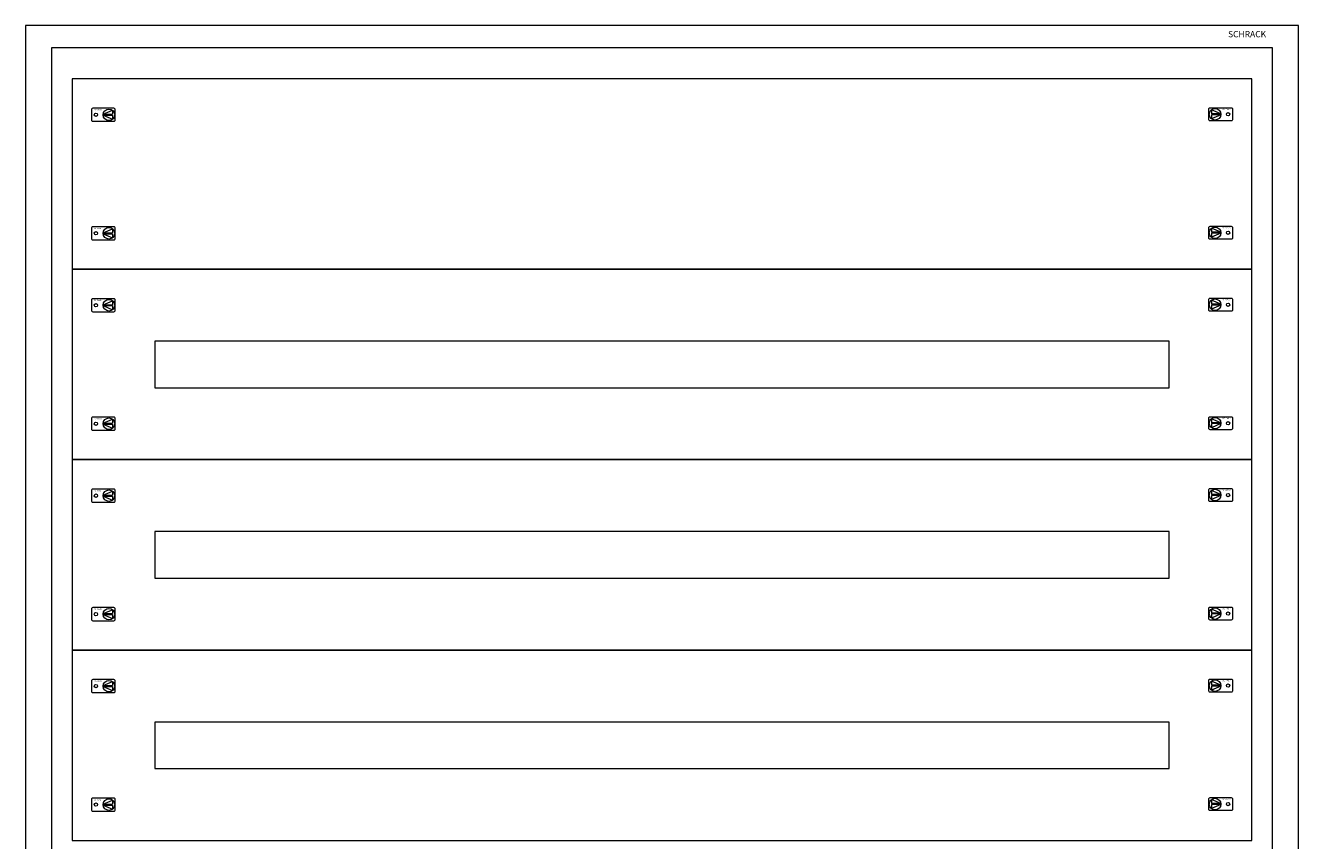
# Model space of a CAD drawing. Extents: x 0 to 1230, y -2033 to 0.
# Drawn here: x 0 to 1230, y -788 to 0 of the extents above; entities that cross this region are included whole.
import ezdxf
from ezdxf.enums import TextEntityAlignment as Align

# ---------------------------------------------------------------- set-up
doc = ezdxf.new("R2010")
doc.units = 0
for name, color, linetype in [('schrack-descr', 7, 'Continuous'), ('schrack-symbol', 7, 'Continuous'), ('schrack-terminal', 7, 'Continuous')]:
    doc.layers.add(name, color=color, linetype=linetype)
doc.layers.add('schrack-details', color=4, linetype='Continuous', lineweight=5)
doc.layers.add('schrack-others', color=2, linetype='Continuous', lineweight=13)
doc.styles.add('logo', font='ROMAND.SHX', dxfattribs={"oblique": 15, "height": 1.5})
doc.styles.add('styl', font='simplex_0.ttf')

# ---------------------------------------------------------------- blocks, each defined once
blk = doc.blocks.new('RYGIELLEWY')
at = {"layer": 'schrack-details'}
for p, q in [((17.7, 1), (26.8, 4.8)), ((17.7, 1), (26.8, 1)), ((17.7, 0.1), (26.8, -3.8)), ((17.7, 0.1), (26.8, 0.1)), ((26.8, 4.8), (26.8, 1)), ((26.8, 0.1), (26.8, -3.8))]:
    blk.add_line(p, q, dxfattribs=at)
blk.add_lwpolyline([(28, 6.8), (7.7, 6.8, 0.414214), (6.3, 5.4), (6.3, -4.4, 0.414214), (7.7, -5.8), (28, -5.8, 0.414214), (29.4, -4.4), (29.4, 5.4, 0.414214)], format="xyb", close=True, dxfattribs=at)
for centre, radius in [((10.7, 0.5), 1.64), ((23.3, 0.5), 5.58)]:
    blk.add_circle(centre, radius, dxfattribs=at)
at = {"layer": 'schrack-others', "style": 'logo', "oblique": 15, "width": 1.2}
blk.add_text('SCHRACK', height=1.05, dxfattribs=at).set_placement((12.5, 4.7), align=Align.CENTER)
blk = doc.blocks.new('RYGIELPRAWY')
at = {"layer": 'schrack-details'}
for p, q in [((-17.7, 1), (-26.8, 4.8)), ((-26.8, 4.8), (-26.8, 1)), ((-17.7, 1), (-26.8, 1)), ((-17.7, 0.1), (-26.8, 0.1)), ((-17.7, 0.1), (-26.8, -3.8)), ((-26.8, 0.1), (-26.8, -3.8))]:
    blk.add_line(p, q, dxfattribs=at)
blk.add_lwpolyline([(-28, 6.8), (-7.7, 6.8, -0.414214), (-6.3, 5.4), (-6.3, -4.4, -0.414214), (-7.7, -5.8), (-28, -5.8, -0.414214), (-29.4, -4.4), (-29.4, 5.4, -0.414214)], format="xyb", close=True, dxfattribs=at)
for centre, radius in [((-23.3, 0.5), 5.58), ((-10.7, 0.5), 1.64)]:
    blk.add_circle(centre, radius, dxfattribs=at)
at = {"layer": 'schrack-others', "style": 'logo', "oblique": 15, "width": 1.2}
blk.add_text('SCHRACK', height=1.05, dxfattribs=at).set_placement((-12.2, 4.7), align=Align.CENTER)
blk = doc.blocks.new('c_il162542vs_v')
at = {"layer": 'schrack-details'}
blk.add_lwpolyline([(25, -2003.5), (1205, -2003.5), (1205, -21.5), (25, -21.5)], close=True, dxfattribs=at)
at = {"layer": 'schrack-others'}
for points in [[(0, -2025), (1230, -2025), (1230, 0), (0, 0)], [(45, -235.5), (1185, -235.5), (1185, -51.5), (45, -51.5)], [(45, -419.5), (1185, -419.5), (1185, -235.5), (45, -235.5)], [(125, -350), (1105, -350), (1105, -305), (125, -305)], [(45, -603.5), (1185, -603.5), (1185, -419.5), (45, -419.5)], [(125, -534), (1105, -534), (1105, -489), (125, -489)], [(45, -787.5), (1185, -787.5), (1185, -603.5), (45, -603.5)], [(125, -718), (1105, -718), (1105, -673), (125, -673)]]:
    blk.add_lwpolyline(points, close=True, dxfattribs=at)
for name, p in [('RYGIELLEWY', (57.4, -86.8)), ('RYGIELPRAWY', (1172.6, -86.3)), ('RYGIELLEWY', (57.4, -201.3)), ('RYGIELPRAWY', (1172.6, -200.8)), ('RYGIELLEWY', (57.4, -270.8)), ('RYGIELPRAWY', (1172.6, -270.3)), ('RYGIELLEWY', (57.4, -385.3)), ('RYGIELPRAWY', (1172.6, -384.8)), ('RYGIELLEWY', (57.4, -454.8)), ('RYGIELPRAWY', (1172.6, -454.2)), ('RYGIELLEWY', (57.4, -569.3)), ('RYGIELPRAWY', (1172.6, -568.7)), ('RYGIELLEWY', (57.4, -638.8)), ('RYGIELPRAWY', (1172.6, -638.3)), ('RYGIELLEWY', (57.4, -753.3)), ('RYGIELPRAWY', (1172.6, -752.8))]:
    blk.add_blockref(name, p, dxfattribs=at)
at = {"layer": 'schrack-descr', "style": 'styl'}
blk.add_attdef('DESCRIPTION', (-0.2, -2032.8), '', height=1.7, dxfattribs=at)
at = {"layer": 'schrack-details', "color": 2, "style": 'logo', "oblique": 15}
blk.add_text('SCHRACK', height=6, dxfattribs=at).set_placement((1161.9, -11.4))
at = {"layer": 'schrack-symbol', "color": 0, "style": 'styl'}
blk.add_attdef('SYMBOL', (0, 0), '', height=5, dxfattribs=at)
at = {"layer": 'schrack-terminal', "style": 'styl'}
for tag in ['TERMINAL2', 'TERMINAL']:
    blk.add_attdef(tag, (-0.2, -2035.5), '', height=1.7, dxfattribs=at)

msp = doc.modelspace()

# ---------------------------------------------------------------- block references
msp.add_blockref('c_il162542vs_v', (0, 0))

doc.saveas('drawing.dxf')
